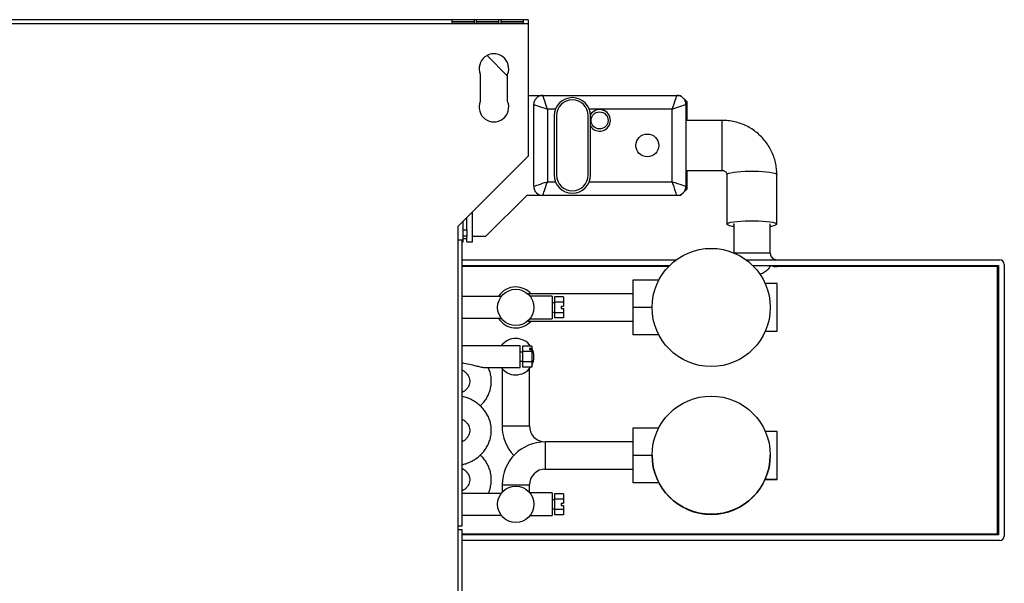
# Model space of a CAD drawing. Units: millimetres. Extents: x 282 to 4351, y 450 to 2735.
# Drawn here: x 2866 to 3300, y 801 to 1049 of the extents above; entities that cross this region are included whole.
import ezdxf

# ---------------------------------------------------------------- set-up
doc = ezdxf.new("R2010")
doc.units = ezdxf.units.MM

msp = doc.modelspace()

# ---------------------------------------------------------------- linework, layer by layer
at = {"color": 7, "linetype": 'Continuous', "lineweight": 25}
for p, q in [((3089.95, 1049.09), (2432.95, 1049.09)), ((3066.35, 1049.07), (3056.35, 1049.07)), ((3056.35, 1049.07), (3056.35, 1047.52)), ((3066.35, 1047.52), (3066.35, 1049.07)), ((3077.15, 1049.07), (3067.15, 1049.07)), ((3067.15, 1049.07), (3067.15, 1047.52)), ((3077.15, 1047.52), (3077.15, 1049.07)), ((3087.95, 1049.07), (3077.95, 1049.07)), ((3077.95, 1049.07), (3077.95, 1047.52)), ((3087.95, 1047.52), (3087.95, 1049.07)), ((3089.95, 1049.09), (3089.95, 1047.29)), ((3089.95, 1047.29), (2432.95, 1047.29)), ((3066.35, 1048.08), (3056.35, 1048.08)), ((3056.35, 1047.52), (3066.35, 1047.52)), ((3077.15, 1048.08), (3067.15, 1048.08)), ((3067.15, 1047.52), (3077.15, 1047.52)), ((3087.95, 1048.08), (3077.95, 1048.08)), ((3077.95, 1047.52), (3087.95, 1047.52)), ((3089.95, 1047.29), (3089.95, 989.09)), ((3071.9, 1033.33), (3080.95, 1024.29)), ((3068.95, 1025.09), (3068.95, 1013.09)), ((3080.95, 1013.09), (3080.95, 1025.09)), ((3089.95, 1015.79), (3096.45, 1015.79)), ((3096.45, 1015.79), (3155.45, 1015.79)), ((3155.45, 1015.79), (3157.12, 1015.79)), ((3159.95, 1012.96), (3157.12, 1015.79)), ((3092.45, 975.79), (3092.45, 1011.79)), ((3098.45, 1009.79), (3098.45, 977.79)), ((3102.03, 1009.79), (3098.45, 1009.79)), ((3153.45, 1009.79), (3116.86, 1009.79)), ((3153.45, 977.79), (3153.45, 1009.79)), ((3159.45, 1011.79), (3159.45, 975.79)), ((3159.95, 1004.79), (3159.95, 1012.96)), ((3101.45, 1006.79), (3101.45, 980.79)), ((3102.45, 1006.79), (3102.45, 980.79)), ((3116.45, 980.79), (3116.45, 1006.79)), ((3117.45, 980.79), (3117.45, 1006.79)), ((3175.45, 1004.79), (3159.45, 1004.79)), ((3059.15, 958.29), (3089.95, 989.09)), ((3159.45, 982.79), (3175.45, 982.79)), ((3159.95, 974.62), (3159.95, 982.79)), ((3177.45, 980.91), (3177.45, 959.13)), ((3199.45, 959.13), (3199.45, 980.91)), ((3098.45, 977.79), (3102.03, 977.79)), ((3116.86, 977.79), (3153.45, 977.79)), ((3089.45, 971.79), (3071.45, 953.79)), ((3096.45, 971.79), (3089.45, 971.79)), ((3155.45, 971.79), (3096.45, 971.79)), ((3157.12, 971.79), (3155.45, 971.79)), ((3157.12, 971.79), (3159.95, 974.62)), ((3062.95, 956.62), (3062.95, 962.09)), ((3065.45, 951.29), (3065.45, 964.59)), ((3059.15, 952.29), (3059.15, 958.29)), ((3061.45, 956.62), (3061.45, 960.59)), ((3180.55, 959.3), (3180.55, 946.49)), ((3196.55, 946.44), (3196.55, 959.22)), ((3061.45, 956.62), (3062.95, 956.62)), ((3061.45, 953.79), (3061.45, 956.62)), ((3061.45, 951.29), (3061.45, 953.79)), ((3062.95, 953.79), (3061.45, 953.79)), ((3062.95, 956.62), (3062.95, 953.79)), ((3062.95, 951.29), (3062.95, 953.79)), ((3065.45, 953.79), (3071.45, 953.79)), ((3059.15, 826.29), (3059.15, 952.29)), ((3059.15, 952.29), (3060.95, 952.29)), ((3060.95, 826.29), (3060.95, 952.29)), ((3060.95, 951.29), (3061.45, 951.29)), ((3061.45, 952.79), (3062.95, 952.79)), ((3062.95, 951.29), (3065.45, 951.29)), ((3060.95, 943.44), (3155.15, 943.44)), ((3060.95, 940.94), (3152.22, 940.94)), ((3185.94, 943.44), (3297.55, 943.44)), ((3188.87, 940.94), (3297.05, 940.94)), ((3199.55, 940.44), (3199.55, 940.94)), ((3296.55, 940.44), (3199.55, 940.44)), ((3296.55, 822.94), (3296.55, 940.44)), ((3297.05, 940.94), (3297.05, 822.44)), ((3299.55, 941.44), (3299.55, 821.94)), ((3147.48, 934.49), (3136.05, 934.49)), ((3136.05, 934.49), (3136.05, 922.49)), ((3199.55, 932.97), (3194.34, 932.97)), ((3199.55, 912.01), (3199.55, 932.97)), ((3136.05, 928.49), (3089.87, 928.49)), ((3100.55, 927.49), (3090.83, 927.49)), ((3100.55, 927.49), (3100.55, 917.49)), ((3078.1, 927.24), (3060.95, 927.24)), ((3101.55, 924.49), (3100.55, 924.49)), ((3105.55, 927.11), (3101.55, 927.11)), ((3101.55, 927.11), (3101.55, 924.8)), ((3105.55, 924.8), (3101.55, 924.8)), ((3101.55, 924.8), (3101.55, 920.18)), ((3104.55, 922.99), (3105.55, 922.99)), ((3104.55, 922.99), (3104.55, 921.99)), ((3105.55, 927.11), (3105.55, 924.8)), ((3105.55, 924.8), (3105.55, 922.99)), ((3100.55, 920.49), (3101.55, 920.49)), ((3105.55, 920.18), (3101.55, 920.18)), ((3101.55, 920.18), (3101.55, 917.87)), ((3104.55, 921.99), (3105.55, 921.99)), ((3105.55, 921.99), (3105.55, 920.18)), ((3105.55, 920.18), (3105.55, 917.87)), ((3144.55, 922.49), (3136.05, 922.49)), ((3136.05, 922.49), (3136.05, 910.49)), ((3060.95, 917.74), (3078.08, 917.74)), ((3089.89, 916.49), (3136.05, 916.49)), ((3090.8, 917.49), (3100.55, 917.49)), ((3105.55, 917.87), (3101.55, 917.87)), ((3147.48, 910.49), (3136.05, 910.49)), ((3194.34, 912.01), (3199.55, 912.01)), ((3086.55, 905.59), (3060.95, 905.59)), ((3086.55, 898.46), (3086.55, 905.59)), ((3087.55, 902.84), (3086.55, 902.84)), ((3091.55, 905.46), (3087.55, 905.46)), ((3087.55, 905.46), (3087.55, 903.15)), ((3091.55, 903.15), (3087.55, 903.15)), ((3087.55, 903.15), (3087.55, 898.53)), ((3090.55, 904.55), (3091.55, 904.55)), ((3090.55, 904.55), (3090.55, 904.05)), ((3090.55, 904.05), (3091.55, 904.05)), ((3091.55, 905.46), (3091.55, 904.55)), ((3091.55, 904.05), (3091.55, 904.55)), ((3091.55, 904.05), (3091.55, 903.15)), ((3091.55, 903.15), (3091.55, 898.53)), ((3086.55, 898.84), (3087.55, 898.84)), ((3086.55, 896.09), (3086.55, 898.46)), ((3091.55, 898.53), (3087.55, 898.53)), ((3087.55, 898.53), (3087.55, 896.22)), ((3091.55, 898.53), (3091.55, 896.22)), ((3070.85, 896.09), (3086.55, 896.09)), ((3078.55, 895.49), (3078.55, 870.34)), ((3091.55, 896.22), (3087.55, 896.22)), ((3090.55, 870.34), (3090.55, 895.52)), ((3147.41, 869.39), (3136.05, 869.39)), ((3136.05, 869.39), (3136.05, 857.39)), ((3199.55, 867.86), (3194.4, 867.86)), ((3199.55, 846.91), (3199.55, 867.86)), ((3136.05, 863.39), (3097.55, 863.39)), ((3144.55, 857.39), (3136.05, 857.39)), ((3136.05, 857.39), (3136.05, 845.39)), ((3144.55, 857.51), (3144.55, 857.45)), ((3196.55, 857.45), (3196.55, 857.51)), ((3096.84, 851.35), (3097.55, 851.34)), ((3097.55, 851.39), (3136.05, 851.39)), ((3097.55, 851.34), (3136.05, 851.34)), ((3136.05, 845.39), (3136.05, 845.34)), ((3147.51, 845.39), (3136.05, 845.39)), ((3147.54, 845.34), (3136.05, 845.34)), ((3194.29, 846.86), (3199.55, 846.86)), ((3194.31, 846.91), (3199.55, 846.91)), ((3199.55, 846.86), (3199.55, 846.91)), ((3078.1, 840.64), (3060.95, 840.64)), ((3078.55, 844.39), (3078.55, 841.23)), ((3090.55, 841.21), (3090.55, 844.39)), ((3100.55, 840.89), (3090.83, 840.89)), ((3100.55, 840.89), (3100.55, 830.89)), ((3101.55, 837.89), (3100.55, 837.89)), ((3105.55, 840.51), (3101.55, 840.51)), ((3101.55, 840.51), (3101.55, 838.2)), ((3105.55, 838.2), (3101.55, 838.2)), ((3101.55, 838.2), (3101.55, 833.58)), ((3104.55, 836.39), (3105.55, 836.39)), ((3104.55, 836.39), (3104.55, 835.39)), ((3105.55, 840.51), (3105.55, 838.2)), ((3105.55, 838.2), (3105.55, 836.39)), ((3100.55, 833.89), (3101.55, 833.89)), ((3105.55, 833.58), (3101.55, 833.58)), ((3101.55, 833.58), (3101.55, 831.27)), ((3104.55, 835.39), (3105.55, 835.39)), ((3105.55, 835.39), (3105.55, 833.58)), ((3105.55, 833.58), (3105.55, 831.27)), ((3060.95, 831.14), (3078.08, 831.14)), ((3090.8, 830.89), (3100.55, 830.89)), ((3105.55, 831.27), (3101.55, 831.27)), ((3059.15, 824.79), (3059.15, 826.29)), ((3060.95, 826.29), (3059.15, 826.29)), ((3059.15, 674.39), (3059.15, 824.79)), ((3059.15, 824.79), (3060.95, 824.79)), ((3060.95, 674.39), (3060.95, 824.79)), ((3297.05, 822.44), (3060.95, 822.44)), ((3297.55, 819.94), (3060.95, 819.94))]:
    msp.add_line(p, q, dxfattribs=at)
at = {"color": 8, "linetype": 'Continuous', "lineweight": 25}
for p, q in [((3175.45, 982.79), (3175.45, 1004.79)), ((3196.55, 946.44), (3180.67, 946.44)), ((3151.73, 940.44), (3060.95, 940.44)), ((3078.55, 870.34), (3090.55, 870.34)), ((3097.55, 863.39), (3097.55, 851.39)), ((3097.55, 851.34), (3097.55, 851.39)), ((3078.55, 844.39), (3090.55, 844.39)), ((3060.95, 822.94), (3296.55, 822.94))]:
    msp.add_line(p, q, dxfattribs=at)
at = {"color": 7, "linetype": 'Continuous', "lineweight": 25, "flags": 128}
for points in [[(3098.45, 1009.79), (3098.1, 1010.83), (3097.76, 1011.84), (3097.45, 1012.79), (3097.16, 1013.64), (3096.91, 1014.38), (3096.71, 1014.98), (3096.57, 1015.43), (3096.48, 1015.7), (3096.45, 1015.79)], [(3153.45, 1009.79), (3153.84, 1010.96), (3154.21, 1012.08), (3154.56, 1013.12), (3154.86, 1014.03), (3155.11, 1014.78), (3155.29, 1015.33), (3155.41, 1015.67), (3155.45, 1015.79)], [(3092.45, 1011.79), (3092.54, 1011.76), (3092.81, 1011.67), (3093.25, 1011.52), (3093.85, 1011.32), (3094.59, 1011.07), (3095.45, 1010.79), (3096.39, 1010.47), (3097.4, 1010.13), (3098.45, 1009.79)], [(3153.45, 1009.79), (3154.62, 1010.18), (3155.74, 1010.55), (3156.78, 1010.9), (3157.69, 1011.2), (3158.43, 1011.45), (3158.99, 1011.64), (3159.33, 1011.75), (3159.45, 1011.79)], [(3092.45, 975.79), (3092.54, 975.82), (3092.81, 975.91), (3093.25, 976.06), (3093.85, 976.26), (3094.59, 976.5), (3095.45, 976.79), (3096.39, 977.1), (3097.4, 977.44), (3098.45, 977.79)], [(3096.45, 971.79), (3096.48, 971.88), (3096.57, 972.15), (3096.71, 972.59), (3096.91, 973.19), (3097.16, 973.93), (3097.45, 974.79), (3097.76, 975.74), (3098.1, 976.75), (3098.45, 977.79)], [(3155.45, 971.79), (3155.41, 971.9), (3155.29, 972.24), (3155.11, 972.8), (3154.86, 973.54), (3154.56, 974.45), (3154.21, 975.49), (3153.84, 976.62), (3153.45, 977.79)], [(3153.45, 977.79), (3154.62, 977.4), (3155.74, 977.02), (3156.78, 976.68), (3157.69, 976.37), (3158.43, 976.12), (3158.99, 975.94), (3159.33, 975.83), (3159.45, 975.79)], [(3180.55, 958.06), (3179.84, 958.17), (3178.76, 958.4), (3177.98, 958.66), (3177.54, 958.92), (3177.46, 959.2), (3177.72, 959.47), (3178.33, 959.73), (3179.26, 959.97), (3180.49, 960.19), (3181.98, 960.37), (3183.67, 960.51), (3185.52, 960.6), (3187.46, 960.65), (3189.43, 960.65), (3191.37, 960.6), (3193.22, 960.51), (3194.91, 960.37), (3196.4, 960.19), (3197.63, 959.97), (3198.56, 959.73), (3199.17, 959.47), (3199.43, 959.2), (3199.35, 958.92), (3198.91, 958.66), (3198.13, 958.4), (3197.05, 958.17), (3196.55, 958.09)], [(3180.55, 958.95), (3180.46, 959.07), (3180.55, 959.31), (3180.6, 959.34)], [(3297.05, 940.94), (3297.04, 940.93), (3297.01, 940.91), (3296.98, 940.87), (3296.93, 940.82), (3296.87, 940.76), (3296.8, 940.69), (3296.72, 940.61), (3296.63, 940.52), (3296.55, 940.44)], [(3297.05, 822.44), (3297.04, 822.45), (3297.01, 822.48), (3296.96, 822.52), (3296.9, 822.58), (3296.82, 822.66), (3296.74, 822.75), (3296.64, 822.84), (3296.55, 822.94)]]:
    msp.add_lwpolyline(points, dxfattribs=at)
at = {"color": 8, "linetype": 'Continuous', "lineweight": 25, "flags": 128}
msp.add_lwpolyline([(3177.45, 980.91), (3177.46, 980.98), (3177.72, 981.25), (3178.33, 981.52), (3179.26, 981.76), (3180.49, 981.97), (3181.98, 982.15), (3183.67, 982.29), (3185.52, 982.39), (3187.46, 982.44), (3189.43, 982.44), (3191.37, 982.39), (3193.22, 982.29), (3194.91, 982.15), (3196.4, 981.97), (3197.63, 981.76), (3198.56, 981.52), (3199.17, 981.25), (3199.43, 980.98), (3199.45, 980.91)], dxfattribs=at)
at = {"color": 7, "linetype": 'Continuous', "lineweight": 25}
for centre, radius in [((3121.45, 1004.79), 3.75), ((3142.45, 993.79), 5), ((3170.55, 922.49), 26), ((3084.55, 922.49), 8), ((3170.55, 857.51), 26), ((3084.55, 835.89), 8)]:
    msp.add_circle(centre, radius, dxfattribs=at)
for centre, radius, start, end in [((3074.95, 1027.59), 6.5, 337.3801, 202.6199), ((3096.45, 1011.79), 4, 90, 180), ((3109.45, 1006.79), 8, 360, 180), ((3155.45, 1011.79), 4, 360, 90), ((3074.95, 1010.59), 6.5, 157.3801, 22.6199), ((3109.45, 1006.79), 7, 360, 180), ((3121.45, 1004.79), 4.75, 212.6369, 147.7639), ((3109.45, 980.79), 8, 180, 360), ((3109.45, 980.79), 7, 180, 360), ((3096.45, 975.79), 4, 180, 270), ((3155.45, 975.79), 4, 270, 0), ((3199.55, 946.44), 3, 180, 240.4013), ((3199.55, 946.44), 3, 242.2327, 270), ((3297.55, 941.44), 2, 0, 90), ((3084.55, 922.49), 9, 90, 148.1446), ((3084.55, 922.49), 9, 41.8103, 90), ((3084.55, 922.49), 9, 211.8554, 318.1897), ((3084.55, 900.84), 8, 35.2644, 143.5764), ((3084.55, 900.84), 8, 331.045, 28.955), ((3084.55, 900.84), 8, 216.4236, 270), ((3084.55, 900.84), 8, 270, 324.7356), ((3097.55, 870.34), 19, 180, 223.0742), ((3097.55, 870.34), 7, 180, 264.2544), ((3097.55, 844.39), 19, 90, 180), ((3170.55, 857.45), 26, 180, 0), ((3097.55, 844.39), 7, 90, 180), ((3297.55, 821.94), 2, 270, 0)]:
    msp.add_arc(centre, radius, start, end, dxfattribs=at)
at = {"color": 8, "linetype": 'Continuous', "lineweight": 25}
msp.add_arc((3199.55, 946.44), 6, 246.4435, 270, dxfattribs=at)
at = {"color": 7, "linetype": 'Continuous', "lineweight": 25}
for points, knots in [([(3199.45, 980.91), (3199.43, 981.57), (3199.39, 983.13), (3199.03, 985.59), (3198.34, 988.25), (3197.34, 990.81), (3196.06, 993.24), (3194.51, 995.5), (3192.7, 997.58), (3190.67, 999.43), (3188.44, 1001.05), (3186.04, 1002.39), (3183.5, 1003.46), (3180.85, 1004.23), (3178.15, 1004.7), (3176.34, 1004.76), (3175.45, 1004.79)], [0, 0, 0, 0, 0.052236, 0.125193, 0.198161, 0.271128, 0.344104, 0.417095, 0.490108, 0.563149, 0.636221, 0.709327, 0.782467, 0.855641, 0.928844, 1, 1, 1, 1]), ([(3175.45, 982.79), (3175.5, 982.79), (3175.76, 982.78), (3176.23, 982.67), (3176.77, 982.36), (3177.2, 981.88), (3177.42, 981.38), (3177.44, 981.04), (3177.45, 980.91)], [0, 0, 0, 0, 0.047455, 0.212774, 0.392928, 0.603288, 0.851383, 1, 1, 1, 1]), ([(3060.95, 898.12), (3061.2, 898.09), (3062.57, 897.91), (3064.6, 897.44), (3067.02, 896.83), (3068.95, 896.36), (3070.3, 896.05), (3070.8, 896.1), (3070.85, 896.11)], [0, 0, 0, 0, 0.069313, 0.375317, 0.571607, 0.771514, 0.976845, 1, 1, 1, 1]), ([(3060.95, 894.96), (3061.09, 894.89), (3061.66, 894.61), (3062.46, 893.95), (3063.31, 893.02), (3063.91, 891.99), (3064.25, 890.91), (3064.34, 889.77), (3064.14, 888.64), (3063.67, 887.56), (3062.95, 886.57), (3062.06, 885.7), (3061.29, 885.25), (3060.95, 885.05)], [0, 0, 0, 0, 0.031724, 0.124207, 0.217953, 0.314165, 0.414523, 0.520696, 0.632171, 0.729692, 0.822692, 0.921418, 1, 1, 1, 1]), ([(3068.91, 879.18), (3069.33, 879.58), (3070.29, 880.49), (3071.5, 882.15), (3072.56, 884.07), (3073.3, 886.11), (3073.73, 888.21), (3073.85, 890.34), (3073.63, 892.44), (3073.17, 894.38), (3072.64, 895.56), (3072.41, 896.09)], [0, 0, 0, 0, 0.09075, 0.209568, 0.327568, 0.44467, 0.560911, 0.676448, 0.791533, 0.906406, 1, 1, 1, 1]), ([(3060.95, 853.33), (3061.48, 853.46), (3062.77, 853.77), (3064.72, 854.59), (3066.74, 855.72), (3068.56, 857.11), (3070.16, 858.71), (3071.5, 860.49), (3072.55, 862.42), (3073.3, 864.46), (3073.73, 866.56), (3073.84, 868.68), (3073.64, 870.8), (3073.12, 872.85), (3072.3, 874.83), (3071.2, 876.68), (3069.84, 878.38), (3068.23, 879.9), (3066.41, 881.21), (3064.39, 882.28), (3062.56, 883.02), (3061.37, 883.29), (3060.95, 883.39)], [0, 0, 0, 0, 0.037126, 0.090243, 0.143325, 0.196298, 0.249072, 0.301557, 0.353681, 0.405408, 0.456755, 0.50779, 0.558626, 0.609369, 0.660145, 0.711084, 0.762285, 0.813804, 0.865653, 0.917811, 0.970233, 1, 1, 1, 1]), ([(3060.95, 873.31), (3061.09, 873.24), (3061.66, 872.96), (3062.46, 872.3), (3063.31, 871.37), (3063.91, 870.34), (3064.25, 869.26), (3064.34, 868.12), (3064.14, 866.99), (3063.67, 865.91), (3062.95, 864.92), (3062.06, 864.05), (3061.29, 863.6), (3060.95, 863.4)], [0, 0, 0, 0, 0.031724, 0.124208, 0.217954, 0.314165, 0.414523, 0.520696, 0.632171, 0.729692, 0.822692, 0.921418, 1, 1, 1, 1]), ([(3072.42, 840.64), (3072.45, 840.69), (3072.83, 841.38), (3073.28, 842.81), (3073.74, 844.91), (3073.84, 847.03), (3073.64, 849.14), (3073.12, 851.2), (3072.3, 853.18), (3071.2, 855.02), (3070.06, 856.49), (3069.22, 857.26), (3068.91, 857.53)], [0, 0, 0, 0, 0.009731, 0.126903, 0.243213, 0.358819, 0.473971, 0.588913, 0.70393, 0.819318, 0.935298, 1, 1, 1, 1]), ([(3060.95, 851.66), (3061.09, 851.59), (3061.66, 851.31), (3062.46, 850.64), (3063.31, 849.72), (3063.91, 848.69), (3064.25, 847.61), (3064.34, 846.47), (3064.14, 845.34), (3063.67, 844.26), (3062.95, 843.27), (3062.06, 842.4), (3061.29, 841.95), (3060.95, 841.75)], [0, 0, 0, 0, 0.031724, 0.124208, 0.217954, 0.314165, 0.414523, 0.520696, 0.632171, 0.729692, 0.822692, 0.921418, 1, 1, 1, 1])]:
    msp.add_open_spline(points, degree=3, knots=knots, dxfattribs=at)
at = {"color": 8, "linetype": 'Continuous', "lineweight": 25}
msp.add_open_spline([(3196.63, 940.94), (3196.35, 940.4), (3195.73, 939.23), (3194.07, 937.96), (3192.68, 937.22), (3191.87, 937.13), (3191.82, 937.13)], degree=3, knots=[0, 0, 0, 0, 0.283516, 0.616376, 0.976012, 1, 1, 1, 1], dxfattribs=at)

doc.saveas('drawing.dxf')
